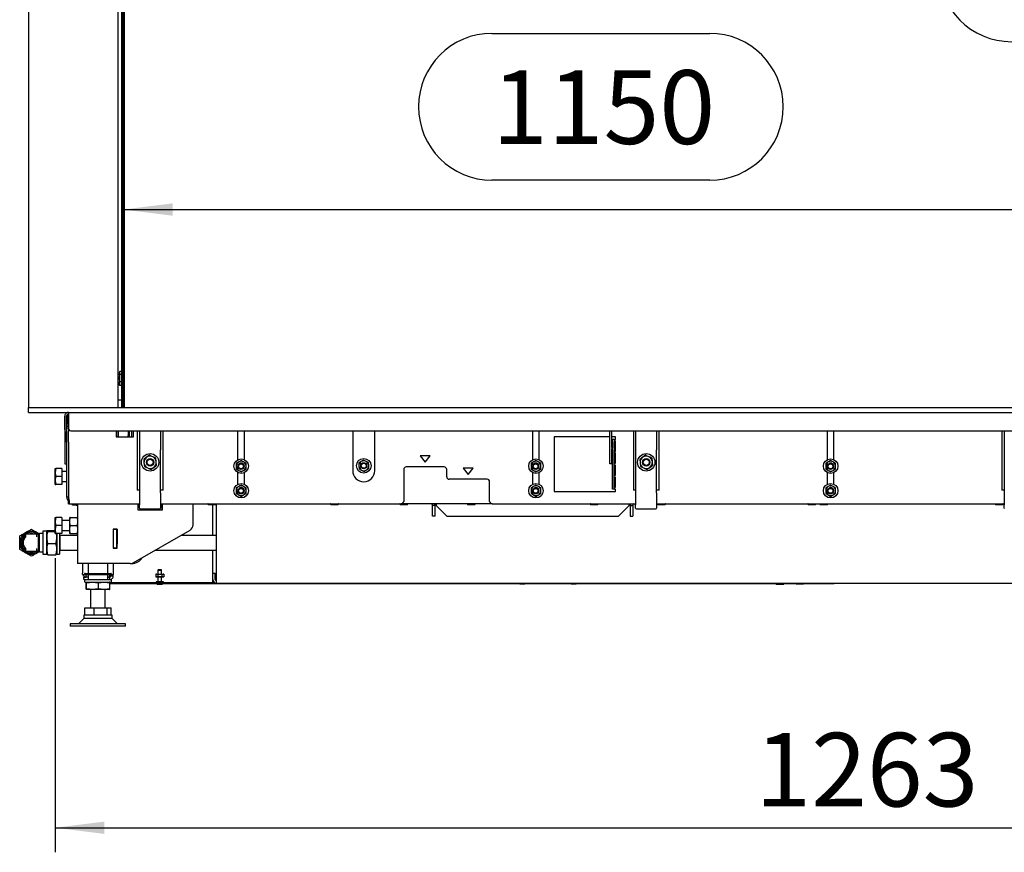
# Model space of a CAD drawing. Units: millimetres. Extents: x 18 to 209, y 6 to 290.
# Drawn here: x 68 to 108, y 99 to 133 of the extents above; entities that cross this region are included whole.
import ezdxf

# ---------------------------------------------------------------- set-up
doc = ezdxf.new("R2010")
doc.units = ezdxf.units.MM
doc.layers.add('MATEN', color=7, linetype='Continuous')
doc.styles.add('SLDTEXTSTYLE4', font='TXT', dxfattribs={"width": 0.75})
doc.dimstyles.new('SLDDIMSTYLE0', dxfattribs={"dimtxt": 3, "dimasz": 2, "dimexe": 0, "dimexo": 0.0625, "dimgap": 0.75, "dimtad": 1, "dimdec": 0, "dimlfac": 20, "dimrnd": 1e-09, "dimzin": 12, "dimdsep": 46, "dimtxsty": 'SLDTEXTSTYLE4', "dimsah": 1, "dimcen": 0.09, "dimadec": 0, "dimazin": 3, "dimtfac": 1, "dimtofl": 0, "dimtmove": 0, "dimatfit": 3, "dimfxl": 0, "dimfrac": 2, "dimtolj": 1, "dimtzin": 12, "dimarcsym": 0})

# ---------------------------------------------------------------- blocks, each defined once
blk = doc.blocks.new('_D_1')
at = {"layer": 'MATEN', "color": 7}
for p, q in [((86.924, 132.226), (95.79, 132.226)), ((95.79, 126.245), (86.924, 126.245)), ((71.917, 125.049), (129.492, 125.049))]:
    blk.add_line(p, q, dxfattribs=at)
for centre, start, end in [((86.924, 129.236), 90, 270), ((95.79, 129.236), 270, 90)]:
    blk.add_arc(centre, 2.991, start, end, dxfattribs=at)
for points in [[(71.917, 125.049), (73.917, 124.799), (73.917, 125.299)], [(129.492, 125.049), (127.492, 125.299), (127.492, 124.799)]]:
    blk.add_solid(points, dxfattribs=at)
at = {"layer": 'MATEN', "color": 7, "insert": (86.924, 130.722), "char_height": 3, "attachment_point": 1, "style": 'SLDTEXTSTYLE4'}
blk.add_mtext('1150', dxfattribs=at)
blk = doc.blocks.new('_D_2')
at = {"layer": 'MATEN', "color": 7}
for p, q in [((112.271, 116.985), (112.271, 154.485)), ((105.094, 134.878), (105.094, 141.528)), ((111.075, 141.528), (111.075, 134.878))]:
    blk.add_line(p, q, dxfattribs=at)
for centre, start, end in [((108.084, 141.528), 0, 180), ((108.084, 134.878), 180, 0)]:
    blk.add_arc(centre, 2.991, start, end, dxfattribs=at)
for points in [[(112.271, 154.485), (112.021, 152.485), (112.521, 152.485)], [(112.271, 116.985), (112.521, 118.985), (112.021, 118.985)]]:
    blk.add_solid(points, dxfattribs=at)
at = {"layer": 'MATEN', "color": 7, "insert": (106.598, 134.878), "char_height": 3, "attachment_point": 1, "rotation": 90, "style": 'SLDTEXTSTYLE4'}
blk.add_mtext('750', dxfattribs=at)
blk = doc.blocks.new('_D_4')
at = {"layer": 'MATEN'}
for p, q in [((69.139, 110.85), (69.139, 98.862)), ((132.269, 110.85), (132.269, 98.862)), ((69.139, 99.862), (132.269, 99.862))]:
    blk.add_line(p, q, dxfattribs=at)
for points in [[(69.139, 99.862), (71.139, 99.612), (71.139, 100.112)], [(132.269, 99.862), (130.269, 100.112), (130.269, 99.612)]]:
    blk.add_solid(points, dxfattribs=at)
at = {"layer": 'MATEN', "insert": (97.645, 103.729), "char_height": 3, "attachment_point": 1, "style": 'SLDTEXTSTYLE4'}
blk.add_mtext('1263', dxfattribs=at)

msp = doc.modelspace()

# ---------------------------------------------------------------- linework, layer by layer
at = {"color": 7, "linetype": 'Continuous', "lineweight": 25}
for p, q in [((68.059, 154.485), (68.059, 116.985)), ((71.709, 116.985), (71.709, 154.485)), ((71.842, 154.423), (71.842, 116.985)), ((71.894, 117.023), (71.894, 154.373)), ((71.917, 116.985), (71.917, 154.485)), ((71.942, 154.485), (71.942, 116.985)), ((71.754, 118.317), (71.709, 118.317)), ((71.765, 118.445), (71.754, 118.414)), ((71.754, 118.387), (71.767, 118.444)), ((71.754, 118.414), (71.754, 118.387)), ((71.768, 118.322), (71.754, 118.387)), ((71.754, 118.387), (71.754, 118.178)), ((71.754, 118.178), (71.768, 118.322)), ((71.842, 118.452), (71.768, 118.452)), ((71.842, 118.322), (71.768, 118.322)), ((71.709, 118.017), (71.754, 118.017)), ((71.768, 118.034), (71.754, 118.178)), ((71.754, 118.178), (71.754, 117.955)), ((71.754, 117.955), (71.754, 117.914)), ((71.754, 117.914), (71.765, 117.884)), ((71.767, 117.884), (71.768, 117.876)), ((71.842, 118.034), (71.768, 118.034)), ((71.842, 117.876), (71.768, 117.876)), ((71.842, 117.289), (71.709, 117.289)), ((68.059, 116.785), (68.059, 116.985)), ((68.059, 116.985), (133.349, 116.985)), ((68.059, 116.785), (133.349, 116.785)), ((69.659, 116.31), (69.659, 116.66)), ((69.679, 116.785), (69.679, 116.66)), ((69.679, 116.66), (69.679, 116.135)), ((69.527, 116.092), (69.527, 116.63)), ((69.602, 116.092), (69.602, 116.63)), ((69.659, 116.31), (69.659, 116.21)), ((69.527, 116.092), (69.527, 115.993)), ((69.527, 115.993), (69.527, 114.737)), ((69.659, 116.21), (69.602, 116.21)), ((69.602, 116.092), (69.602, 115.993)), ((69.602, 115.993), (69.602, 114.737)), ((69.604, 116.16), (69.604, 116.01)), ((69.604, 116.16), (69.679, 116.16)), ((69.604, 115.574), (69.604, 116.01)), ((69.679, 116.135), (69.679, 116.01)), ((69.679, 115.574), (69.679, 116.01)), ((69.779, 116.035), (131.629, 116.035)), ((71.627, 116.035), (71.627, 115.785)), ((71.634, 116.035), (71.634, 115.785)), ((71.709, 116.035), (71.709, 115.785)), ((72.104, 116.035), (72.104, 115.848)), ((72.154, 116.035), (72.154, 115.848)), ((72.254, 115.785), (72.254, 116.035)), ((72.327, 115.785), (72.327, 116.035)), ((72.479, 116.035), (72.479, 113.61)), ((72.573, 116.035), (72.573, 115.256)), ((73.423, 116.035), (73.423, 115.256)), ((73.529, 113.61), (73.529, 116.035)), ((76.567, 116.035), (76.567, 114.851)), ((76.842, 114.86), (76.842, 116.035)), ((81.254, 116.035), (81.254, 114.41)), ((82.154, 114.41), (82.154, 116.035)), ((88.567, 116.035), (88.567, 114.851)), ((88.842, 114.86), (88.842, 116.035)), ((91.724, 115.359), (91.724, 116.035)), ((91.799, 115.359), (91.799, 116.035)), ((92.679, 116.035), (92.679, 113.61)), ((92.773, 116.035), (92.773, 115.256)), ((93.623, 116.035), (93.623, 115.256)), ((93.729, 113.61), (93.729, 116.035)), ((100.567, 116.035), (100.567, 114.851)), ((100.842, 114.86), (100.842, 116.035)), ((107.679, 116.035), (107.679, 113.61)), ((107.783, 116.035), (107.783, 115.256)), ((69.604, 115.574), (69.604, 115.476)), ((69.604, 115.476), (69.604, 113.339)), ((69.679, 115.574), (69.679, 115.476)), ((69.679, 115.476), (69.679, 113.339)), ((71.627, 115.785), (72.327, 115.785)), ((72.104, 115.785), (72.104, 115.848)), ((72.154, 115.848), (72.154, 115.785)), ((91.724, 115.785), (89.454, 115.785)), ((89.454, 115.785), (89.454, 113.56)), ((91.954, 115.785), (91.799, 115.785)), ((91.829, 115.585), (91.829, 115.685)), ((91.904, 115.685), (91.829, 115.685)), ((91.829, 115.322), (91.829, 115.585)), ((91.904, 115.685), (91.904, 115.585)), ((91.904, 115.685), (91.954, 115.685)), ((91.954, 115.61), (91.904, 115.61)), ((91.904, 115.322), (91.904, 115.585)), ((91.954, 115.685), (91.954, 115.785)), ((91.954, 115.198), (91.954, 115.61)), ((72.573, 115.256), (72.573, 113.513)), ((73.423, 113.513), (73.423, 115.256)), ((91.724, 115.304), (91.724, 115.359)), ((91.724, 114.73), (91.724, 115.304)), ((91.799, 115.359), (91.799, 115.304)), ((91.799, 114.73), (91.799, 115.304)), ((91.829, 115.266), (91.829, 115.322)), ((91.829, 113.705), (91.829, 115.266)), ((91.904, 115.322), (91.904, 115.266)), ((91.904, 113.705), (91.904, 115.266)), ((91.904, 115.198), (91.954, 115.198)), ((91.954, 115.123), (91.904, 115.123)), ((91.954, 114.71), (91.954, 115.123)), ((92.773, 115.256), (92.773, 113.513)), ((93.623, 113.513), (93.623, 115.256)), ((107.783, 115.256), (107.783, 113.513)), ((69.527, 114.737), (69.527, 114.685)), ((69.527, 114.685), (69.602, 114.685)), ((69.602, 114.737), (69.602, 114.685)), ((72.86, 114.955), (72.742, 114.871)), ((72.742, 114.871), (72.755, 114.727)), ((72.755, 114.727), (72.769, 114.584)), ((72.978, 115.038), (72.86, 114.955)), ((73.253, 114.773), (73.24, 114.917)), ((73.266, 114.63), (73.253, 114.773)), ((76.613, 114.768), (76.513, 114.71)), ((76.713, 114.825), (76.613, 114.768)), ((76.813, 114.768), (76.713, 114.825)), ((76.913, 114.71), (76.813, 114.768)), ((81.498, 114.715), (81.505, 114.599)), ((81.795, 114.789), (81.691, 114.841)), ((81.898, 114.737), (81.795, 114.789)), ((81.904, 114.621), (81.898, 114.737)), ((84.004, 115.01), (84.204, 114.76)), ((84.404, 115.01), (84.004, 115.01)), ((84.204, 114.76), (84.404, 115.01)), ((88.613, 114.768), (88.513, 114.71)), ((88.713, 114.825), (88.613, 114.768)), ((88.813, 114.768), (88.713, 114.825)), ((88.913, 114.71), (88.813, 114.768)), ((91.724, 114.685), (91.724, 114.73)), ((91.799, 114.685), (91.724, 114.685)), ((91.799, 114.73), (91.799, 114.685)), ((91.904, 114.71), (91.954, 114.71)), ((93.06, 114.955), (92.942, 114.871)), ((92.942, 114.871), (92.955, 114.727)), ((92.955, 114.727), (92.969, 114.584)), ((93.178, 115.038), (93.06, 114.955)), ((93.453, 114.773), (93.44, 114.917)), ((93.466, 114.63), (93.453, 114.773)), ((100.613, 114.768), (100.513, 114.71)), ((100.713, 114.825), (100.613, 114.768)), ((100.813, 114.768), (100.713, 114.825)), ((100.913, 114.71), (100.813, 114.768)), ((69.168, 114.502), (69.139, 114.341)), ((69.139, 114.341), (69.139, 114.5)), ((69.139, 114.016), (69.139, 114.341)), ((69.404, 114.502), (69.168, 114.502)), ((69.404, 114.502), (69.404, 114.179)), ((69.604, 114.375), (69.404, 114.375)), ((73.031, 114.463), (73.149, 114.546)), ((73.149, 114.546), (73.266, 114.63)), ((76.513, 114.479), (76.613, 114.421)), ((76.567, 114.338), (76.567, 113.851)), ((76.613, 114.421), (76.713, 114.364)), ((76.713, 114.364), (76.813, 114.421)), ((76.813, 114.421), (76.913, 114.479)), ((76.842, 113.86), (76.842, 114.329)), ((81.505, 114.599), (81.511, 114.484)), ((81.511, 114.484), (81.614, 114.432)), ((81.614, 114.432), (81.717, 114.38)), ((81.91, 114.506), (81.904, 114.621)), ((83.329, 114.46), (83.329, 113.16)), ((84.979, 114.56), (83.429, 114.56)), ((85.079, 114.16), (85.079, 114.46)), ((85.754, 114.51), (85.954, 114.26)), ((86.154, 114.51), (85.754, 114.51)), ((85.954, 114.26), (86.154, 114.51)), ((88.513, 114.479), (88.613, 114.421)), ((88.567, 114.338), (88.567, 113.851)), ((88.613, 114.421), (88.713, 114.364)), ((88.713, 114.364), (88.813, 114.421)), ((88.813, 114.421), (88.913, 114.479)), ((88.842, 113.86), (88.842, 114.329)), ((91.954, 114.635), (91.904, 114.635)), ((91.954, 114.223), (91.954, 114.635)), ((93.231, 114.463), (93.349, 114.546)), ((93.349, 114.546), (93.466, 114.63)), ((100.513, 114.479), (100.613, 114.421)), ((100.567, 114.338), (100.567, 113.851)), ((100.613, 114.421), (100.713, 114.364)), ((100.713, 114.364), (100.813, 114.421)), ((100.813, 114.421), (100.913, 114.479)), ((100.842, 113.86), (100.842, 114.329)), ((69.139, 113.851), (69.139, 114.016)), ((69.404, 114.179), (69.168, 114.179)), ((69.404, 114.179), (69.404, 113.852)), ((69.404, 113.975), (69.604, 113.975)), ((86.729, 114.06), (85.179, 114.06)), ((86.829, 113.16), (86.829, 113.96)), ((91.904, 114.223), (91.954, 114.223)), ((91.954, 114.148), (91.904, 114.148)), ((91.954, 113.735), (91.954, 114.148)), ((69.168, 113.852), (69.139, 113.851)), ((69.404, 113.852), (69.168, 113.852)), ((69.404, 113.849), (69.168, 113.849)), ((69.404, 113.852), (69.404, 113.849)), ((72.573, 113.61), (72.479, 113.61)), ((72.573, 113.513), (72.573, 113.013)), ((73.529, 113.61), (73.423, 113.61)), ((73.423, 113.513), (73.423, 113.013)), ((76.613, 113.768), (76.513, 113.71)), ((76.513, 113.479), (76.613, 113.421)), ((76.713, 113.825), (76.613, 113.768)), ((76.813, 113.768), (76.713, 113.825)), ((76.913, 113.71), (76.813, 113.768)), ((76.813, 113.421), (76.913, 113.479)), ((88.613, 113.768), (88.513, 113.71)), ((88.513, 113.479), (88.613, 113.421)), ((88.713, 113.825), (88.613, 113.768)), ((88.813, 113.768), (88.713, 113.825)), ((88.913, 113.71), (88.813, 113.768)), ((88.813, 113.421), (88.913, 113.479)), ((89.454, 113.56), (91.954, 113.56)), ((91.829, 113.66), (91.829, 113.705)), ((91.904, 113.66), (91.829, 113.66)), ((91.904, 113.735), (91.954, 113.735)), ((91.904, 113.705), (91.904, 113.66)), ((91.954, 113.66), (91.904, 113.66)), ((91.954, 113.56), (91.954, 113.66)), ((92.773, 113.61), (92.679, 113.61)), ((92.773, 113.513), (92.773, 113.013)), ((93.729, 113.61), (93.623, 113.61)), ((93.623, 113.513), (93.623, 113.013)), ((100.613, 113.768), (100.513, 113.71)), ((100.513, 113.479), (100.613, 113.421)), ((100.713, 113.825), (100.613, 113.768)), ((100.813, 113.768), (100.713, 113.825)), ((100.913, 113.71), (100.813, 113.768)), ((100.813, 113.421), (100.913, 113.479)), ((107.783, 113.61), (107.679, 113.61)), ((107.783, 113.513), (107.783, 113.013)), ((69.604, 113.339), (69.679, 113.339)), ((69.679, 113.06), (69.679, 113.186)), ((69.679, 113.186), (69.718, 113.186)), ((69.679, 113.06), (69.718, 113.06)), ((69.718, 113.06), (69.718, 113.186)), ((69.718, 113.06), (69.759, 113.06)), ((69.759, 113.06), (72.573, 113.06)), ((69.85, 113.01), (69.85, 113.06)), ((70.054, 113.06), (70.054, 110.625)), ((72.504, 113.06), (72.504, 112.81)), ((73.423, 113.06), (83.229, 113.06)), ((73.504, 112.81), (73.504, 113.06)), ((74.754, 112.205), (74.754, 113.06)), ((75.704, 113.031), (75.704, 113.06)), ((76.613, 113.421), (76.713, 113.364)), ((76.713, 113.364), (76.813, 113.421)), ((80.671, 113.056), (80.854, 113.056)), ((86.929, 113.06), (83.229, 113.06)), ((84.654, 113.06), (84.654, 113.01)), ((86.929, 113.06), (92.773, 113.06)), ((88.613, 113.421), (88.713, 113.364)), ((88.713, 113.364), (88.813, 113.421)), ((92.504, 113.01), (92.504, 113.06)), ((93.623, 113.06), (107.783, 113.06)), ((100.589, 113.056), (100.854, 113.056)), ((100.613, 113.421), (100.713, 113.364)), ((100.713, 113.364), (100.813, 113.421)), ((70, 113.01), (69.85, 113.01)), ((70, 113.01), (70.054, 113.01)), ((72.504, 113.05), (72.573, 113.05)), ((72.504, 112.81), (73.504, 112.81)), ((72.573, 112.878), (72.573, 113.013)), ((72.573, 112.878), (72.573, 112.867)), ((72.723, 112.854), (73.273, 112.854)), ((72.754, 112.854), (72.754, 112.81)), ((73.023, 112.854), (73.023, 112.81)), ((73.139, 112.854), (73.139, 112.81)), ((73.37, 112.857), (73.37, 112.81)), ((73.423, 113.013), (73.423, 112.878)), ((73.423, 113.01), (73.504, 113.01)), ((73.504, 112.985), (73.423, 112.985)), ((73.423, 112.867), (73.423, 112.878)), ((73.485, 112.948), (73.504, 112.96)), ((73.485, 112.948), (73.485, 112.81)), ((75.362, 113.035), (75.373, 113.035)), ((75.373, 113.035), (75.662, 113.035)), ((75.554, 111.775), (75.554, 113.031)), ((75.554, 113.031), (75.704, 113.031)), ((75.704, 109.981), (75.704, 113.031)), ((80.362, 113.035), (80.373, 113.035)), ((80.373, 113.035), (80.662, 113.035)), ((83.179, 113.035), (83.191, 113.035)), ((83.191, 113.035), (83.479, 113.035)), ((84.504, 112.985), (84.504, 113.01)), ((84.604, 112.985), (84.504, 112.985)), ((84.504, 112.56), (84.504, 112.985)), ((84.604, 112.985), (84.604, 113.01)), ((84.604, 112.56), (84.604, 112.985)), ((84.654, 113.01), (84.654, 112.985)), ((84.654, 112.985), (85.079, 112.56)), ((85.929, 113.035), (85.941, 113.035)), ((85.941, 113.035), (86.229, 113.035)), ((90.929, 113.035), (90.941, 113.035)), ((90.941, 113.035), (91.229, 113.035)), ((92.079, 112.56), (92.504, 112.985)), ((92.504, 112.985), (92.504, 113.01)), ((92.554, 113.01), (92.554, 112.985)), ((92.554, 112.985), (92.654, 112.985)), ((92.554, 112.985), (92.554, 112.56)), ((92.654, 113.01), (92.654, 112.985)), ((92.654, 112.985), (92.654, 112.56)), ((92.773, 112.878), (92.773, 113.013)), ((92.773, 112.878), (92.773, 112.867)), ((92.923, 112.854), (93.473, 112.854)), ((93.623, 113.013), (93.623, 112.878)), ((93.623, 112.867), (93.623, 112.878)), ((93.679, 113.035), (93.691, 113.035)), ((93.691, 113.035), (93.979, 113.035)), ((99.792, 113.035), (99.803, 113.035)), ((99.803, 113.035), (100.092, 113.035)), ((100.279, 113.035), (100.579, 113.035)), ((107.429, 113.035), (107.729, 113.035)), ((107.783, 112.878), (107.783, 113.013)), ((107.783, 112.878), (107.783, 112.867)), ((69.168, 112.5), (69.139, 112.338)), ((69.139, 112.338), (69.139, 112.5)), ((69.139, 112.013), (69.139, 112.338)), ((69.404, 112.5), (69.168, 112.5)), ((69.404, 112.5), (69.404, 112.175)), ((69.729, 112.375), (69.404, 112.375)), ((69.729, 112.338), (69.748, 112.5)), ((69.729, 112.338), (69.729, 112.5)), ((69.748, 112.175), (69.729, 112.338)), ((69.729, 112.013), (69.729, 112.338)), ((69.748, 112.5), (70.036, 112.5)), ((70.036, 112.5), (70.054, 112.338)), ((70.054, 112.338), (70.036, 112.175)), ((84.604, 112.56), (84.504, 112.56)), ((85.079, 112.56), (92.079, 112.56)), ((92.554, 112.56), (92.654, 112.56)), ((68.499, 111.85), (68.457, 111.808)), ((68.641, 111.85), (68.499, 111.85)), ((68.499, 111.1), (68.499, 111.85)), ((68.789, 111.943), (68.641, 111.943)), ((68.641, 111.943), (68.641, 111.008)), ((68.794, 111.951), (68.789, 111.943)), ((68.789, 111.943), (68.789, 111.008)), ((68.835, 111.967), (69.139, 111.967)), ((68.835, 111.932), (69.139, 111.932)), ((69.168, 112.175), (69.139, 112.013)), ((69.139, 111.85), (69.139, 112.013)), ((69.404, 112.175), (69.168, 112.175)), ((69.404, 111.85), (69.168, 111.85)), ((69.211, 111.85), (69.211, 111.008)), ((69.311, 111.85), (69.311, 111.008)), ((69.404, 112.175), (69.404, 111.85)), ((69.404, 111.975), (69.729, 111.975)), ((69.729, 112.013), (69.748, 112.175)), ((69.748, 111.85), (69.729, 112.013)), ((69.729, 111.85), (69.729, 112.013)), ((69.748, 112.175), (70.036, 112.175)), ((69.748, 111.85), (70.036, 111.85)), ((70.036, 112.175), (70.054, 112.013)), ((70.054, 112.013), (70.036, 111.85)), ((71.664, 112.023), (71.494, 112.023)), ((71.494, 112.023), (71.494, 111.253)), ((71.504, 112.023), (71.504, 112.013)), ((71.504, 112.013), (71.504, 111.263)), ((71.654, 112.013), (71.504, 112.013)), ((71.654, 112.023), (71.654, 112.013)), ((71.654, 111.263), (71.654, 112.013)), ((71.656, 112.023), (71.656, 111.413)), ((71.664, 111.253), (71.664, 112.023)), ((72.312, 110.659), (74.629, 111.988)), ((67.932, 111.71), (67.93, 111.707)), ((67.932, 111.82), (67.937, 111.825)), ((67.932, 111.82), (67.932, 111.71)), ((68.389, 111.825), (67.937, 111.825)), ((68.394, 111.72), (68.394, 111.82)), ((68.457, 111.808), (68.399, 111.808)), ((68.457, 111.143), (68.457, 111.808)), ((69.327, 111.795), (69.311, 111.801)), ((69.327, 111.795), (69.327, 111.155)), ((70.054, 111.775), (69.327, 111.775)), ((75.704, 111.775), (74.258, 111.775)), ((67.93, 111.244), (67.932, 111.241)), ((67.932, 111.241), (67.932, 111.13)), ((67.937, 111.125), (67.932, 111.13)), ((67.937, 111.125), (68.389, 111.125)), ((68.394, 111.13), (68.394, 111.231)), ((68.399, 111.143), (68.457, 111.143)), ((68.457, 111.143), (68.499, 111.1)), ((68.499, 111.1), (68.641, 111.1)), ((68.835, 111.441), (69.164, 111.441)), ((69.311, 111.15), (69.327, 111.155)), ((69.327, 111.175), (70.054, 111.175)), ((71.494, 111.253), (71.664, 111.253)), ((71.504, 111.263), (71.654, 111.263)), ((71.504, 111.263), (71.504, 111.253)), ((71.654, 111.263), (71.654, 111.253)), ((71.656, 111.413), (71.664, 111.413)), ((73.212, 111.175), (75.704, 111.175)), ((75.554, 110.231), (75.554, 111.175)), ((68.641, 111.008), (68.789, 111.008)), ((68.789, 111.008), (68.794, 111)), ((68.835, 110.984), (69.164, 110.984)), ((69.206, 111), (69.211, 111.008)), ((69.211, 111.008), (69.311, 111.008)), ((70.284, 110.625), (70.054, 110.625)), ((70.254, 110.625), (70.254, 110.228)), ((72.188, 110.625), (70.284, 110.625)), ((70.479, 110.625), (70.479, 110.225)), ((71.279, 110.225), (71.279, 110.625)), ((71.504, 110.625), (71.504, 110.18)), ((73.349, 110.385), (73.324, 110.36)), ((73.324, 110.36), (73.324, 110.2)), ((73.324, 110.36), (73.33, 110.36)), ((73.33, 110.36), (73.474, 110.36)), ((73.349, 110.385), (73.353, 110.385)), ((73.353, 110.385), (73.449, 110.385)), ((73.474, 110.36), (73.449, 110.385)), ((73.474, 110.2), (73.474, 110.36)), ((70.254, 110.18), (70.254, 110.228)), ((70.254, 110.18), (70.339, 110.18)), ((70.304, 109.975), (70.304, 110.075)), ((70.304, 110.075), (70.404, 110.075)), ((70.329, 109.975), (70.304, 109.975)), ((70.329, 109.975), (70.329, 109.895)), ((70.329, 109.975), (71.429, 109.975)), ((70.354, 110.225), (71.404, 110.225)), ((70.354, 110.175), (71.404, 110.175)), ((70.354, 109.87), (71.404, 109.87)), ((70.404, 110.078), (70.404, 110.175)), ((70.479, 110.078), (70.404, 110.078)), ((70.479, 110.075), (70.404, 110.075)), ((70.414, 109.844), (70.656, 109.87)), ((70.479, 110.175), (70.479, 109.975)), ((70.656, 109.87), (70.898, 109.844)), ((70.898, 109.844), (71.131, 109.87)), ((71.131, 109.87), (71.363, 109.844)), ((71.279, 109.975), (71.279, 110.175)), ((71.354, 110.078), (71.279, 110.078)), ((71.279, 110.075), (71.334, 110.075)), ((71.354, 110.075), (71.334, 110.075)), ((71.354, 110.175), (71.354, 110.078)), ((71.354, 110.075), (71.354, 109.975)), ((71.354, 109.87), (71.354, 109.87)), ((71.364, 109.87), (71.391, 109.863)), ((71.404, 110.125), (71.404, 110.175)), ((71.404, 110.125), (71.504, 110.125)), ((71.412, 109.86), (75.615, 109.86)), ((71.419, 110.18), (71.504, 110.18)), ((71.429, 109.895), (71.429, 109.975)), ((71.504, 110.125), (71.504, 110.18)), ((73.262, 110.2), (73.241, 110.193)), ((73.241, 110.193), (73.28, 110.2)), ((73.241, 110.193), (73.241, 110.088)), ((73.241, 110.088), (73.262, 110.08)), ((73.28, 110.08), (73.241, 110.088)), ((73.249, 109.88), (73.249, 109.86)), ((73.25, 109.88), (73.249, 109.88)), ((73.25, 109.88), (73.251, 109.88)), ((73.251, 109.88), (73.251, 109.875)), ((73.283, 109.88), (73.251, 109.88)), ((73.251, 109.86), (73.251, 109.865)), ((73.262, 110.2), (73.28, 110.2)), ((73.262, 110.08), (73.28, 110.08)), ((73.28, 110.2), (73.32, 110.193)), ((73.28, 110.2), (73.399, 110.2)), ((73.32, 110.088), (73.28, 110.08)), ((73.28, 110.08), (73.399, 110.08)), ((73.283, 109.88), (73.286, 109.88)), ((73.286, 109.88), (73.286, 109.875)), ((73.352, 109.88), (73.286, 109.88)), ((73.286, 109.86), (73.286, 109.865)), ((73.32, 110.193), (73.32, 110.088)), ((73.324, 110.08), (73.324, 109.89)), ((73.324, 109.89), (73.334, 109.88)), ((73.324, 109.89), (73.33, 109.89)), ((73.33, 109.89), (73.474, 109.89)), ((73.352, 109.88), (73.357, 109.88)), ((73.357, 109.88), (73.357, 109.875)), ((73.437, 109.88), (73.357, 109.88)), ((73.357, 109.86), (73.357, 109.865)), ((73.399, 110.2), (73.519, 110.2)), ((73.399, 110.08), (73.519, 110.08)), ((73.437, 109.88), (73.442, 109.88)), ((73.442, 109.88), (73.442, 109.875)), ((73.509, 109.88), (73.442, 109.88)), ((73.442, 109.86), (73.442, 109.865)), ((73.464, 109.88), (73.474, 109.89)), ((73.474, 109.89), (73.474, 110.08)), ((73.479, 110.193), (73.519, 110.2)), ((73.479, 110.193), (73.479, 110.088)), ((73.519, 110.08), (73.479, 110.088)), ((73.509, 109.88), (73.513, 109.88)), ((73.513, 109.88), (73.513, 109.875)), ((73.547, 109.88), (73.513, 109.88)), ((73.513, 109.86), (73.513, 109.865)), ((73.519, 110.2), (73.558, 110.193)), ((73.519, 110.2), (73.537, 110.2)), ((73.558, 110.088), (73.519, 110.08)), ((73.519, 110.08), (73.537, 110.08)), ((73.558, 110.193), (73.537, 110.2)), ((73.537, 110.08), (73.558, 110.088)), ((73.547, 109.88), (73.548, 109.88)), ((73.548, 109.88), (73.548, 109.875)), ((73.549, 109.88), (73.548, 109.88)), ((73.548, 109.86), (73.548, 109.865)), ((73.549, 109.86), (73.549, 109.88)), ((73.558, 110.193), (73.558, 110.088)), ((75.554, 109.981), (75.554, 110.231)), ((75.554, 110.231), (75.654, 110.231)), ((75.554, 109.86), (75.554, 109.981)), ((75.654, 109.981), (75.654, 110.231)), ((75.704, 109.981), (75.654, 109.981)), ((75.704, 109.831), (75.704, 109.981)), ((70.395, 109.597), (70.395, 109.844)), ((70.404, 109.57), (70.404, 109.572)), ((70.404, 109.571), (70.404, 109.57)), ((70.656, 109.57), (70.404, 109.57)), ((70.404, 109.57), (70.404, 109.57)), ((70.414, 109.597), (70.414, 109.844)), ((70.656, 109.57), (70.414, 109.597)), ((70.579, 109.57), (70.579, 108.82)), ((70.898, 109.597), (70.656, 109.57)), ((71.131, 109.57), (70.656, 109.57)), ((70.898, 109.597), (70.898, 109.844)), ((71.131, 109.57), (70.898, 109.597)), ((71.363, 109.597), (71.131, 109.57)), ((71.354, 109.57), (71.131, 109.57)), ((71.179, 108.82), (71.179, 109.57)), ((71.363, 109.597), (71.363, 109.844)), ((71.363, 109.819), (71.378, 109.815)), ((71.412, 109.81), (100.819, 109.81)), ((73.297, 109.785), (73.305, 109.785)), ((73.305, 109.785), (73.502, 109.785)), ((75.704, 109.831), (125.704, 109.831)), ((88.052, 109.806), (88.154, 109.806)), ((88.154, 109.806), (88.257, 109.806)), ((90.152, 109.806), (90.254, 109.806)), ((90.254, 109.806), (90.357, 109.806)), ((98.499, 109.785), (98.511, 109.785)), ((98.511, 109.785), (98.799, 109.785)), ((99.304, 109.806), (99.604, 109.806)), ((70.345, 108.52), (70.345, 108.82)), ((70.345, 108.82), (70.721, 108.82)), ((70.721, 108.52), (70.721, 108.82)), ((70.721, 108.82), (71.255, 108.82)), ((71.255, 108.52), (71.255, 108.82)), ((71.255, 108.82), (71.413, 108.82)), ((71.413, 108.52), (71.413, 108.82)), ((70.304, 108.387), (70.088, 108.17)), ((70.304, 108.52), (70.304, 108.387)), ((71.273, 108.52), (70.304, 108.52)), ((71.454, 108.387), (70.304, 108.387)), ((71.454, 108.52), (71.273, 108.52)), ((71.454, 108.387), (71.454, 108.52)), ((71.671, 108.17), (71.454, 108.387)), ((69.754, 108.17), (69.754, 108.07)), ((72.004, 108.17), (69.754, 108.17)), ((72.004, 108.07), (69.754, 108.07)), ((72.004, 108.07), (72.004, 108.17))]:
    msp.add_line(p, q, dxfattribs=at)
at = {"color": 7, "linetype": 'Continuous', "lineweight": 25, "flags": 128}
for points in [[(84.604, 113.01), (84.601, 113.04), (84.596, 113.06)], [(92.563, 113.06), (92.557, 113.04), (92.554, 113.01)]]:
    msp.add_lwpolyline(points, dxfattribs=at)
at = {"color": 7, "linetype": 'Continuous', "lineweight": 25}
for centre, radius in [((73.004, 114.75), 0.355), ((93.204, 114.75), 0.355), ((73.004, 114.75), 0.15), ((73.004, 114.75), 0.125), ((76.713, 114.595), 0.295), ((76.704, 114.588), 0.125), ((76.704, 114.588), 0.1), ((81.704, 114.61), 0.295), ((81.704, 114.61), 0.125), ((81.704, 114.61), 0.1), ((88.713, 114.595), 0.295), ((88.704, 114.588), 0.125), ((88.704, 114.588), 0.1), ((93.204, 114.75), 0.15), ((93.204, 114.75), 0.125), ((100.713, 114.595), 0.295), ((100.704, 114.588), 0.125), ((100.704, 114.588), 0.1), ((76.713, 113.595), 0.295), ((88.713, 113.595), 0.295), ((100.713, 113.595), 0.295), ((76.704, 113.588), 0.125), ((76.704, 113.588), 0.1), ((88.704, 113.588), 0.125), ((88.704, 113.588), 0.1), ((100.704, 113.588), 0.125), ((100.704, 113.588), 0.1)]:
    msp.add_circle(centre, radius, dxfattribs=at)
for centre, radius, start, end in [((69.709, 116.66), 0.05, 126.8699, 180), ((71.394, 117.02), 0.5, 356.048, 0.3448), ((69.779, 116.135), 0.1, 180, 270), ((73.004, 114.75), 0.25, 125.2776, 185.2776), ((73.004, 114.75), 0.25, 185.2776, 245.2776), ((73.004, 114.75), 0.25, 65.2776, 125.2776), ((73.004, 114.75), 0.25, 5.2776, 65.2776), ((73.004, 114.75), 0.25, 305.2776, 5.2776), ((76.713, 114.595), 0.2, 120, 180), ((76.713, 114.595), 0.2, 60, 120), ((76.713, 114.595), 0.125, 303.996, 129.0279), ((76.713, 114.595), 0.2, 360, 60), ((81.704, 114.61), 0.2, 123.1576, 183.1576), ((81.704, 114.61), 0.2, 63.1576, 123.1576), ((81.704, 114.61), 0.2, 3.1576, 63.1576), ((88.713, 114.595), 0.2, 120, 180), ((88.713, 114.595), 0.2, 60, 120), ((88.713, 114.595), 0.125, 303.996, 129.0279), ((88.713, 114.595), 0.2, 360, 60), ((93.204, 114.75), 0.25, 125.2776, 185.2776), ((93.204, 114.75), 0.25, 185.2776, 245.2776), ((93.204, 114.75), 0.25, 65.2776, 125.2776), ((93.204, 114.75), 0.25, 5.2776, 65.2776), ((93.204, 114.75), 0.25, 305.2776, 5.2776), ((100.713, 114.595), 0.2, 120, 180), ((100.713, 114.595), 0.2, 60, 120), ((100.713, 114.595), 0.125, 303.996, 129.0279), ((100.713, 114.595), 0.2, 360, 60), ((73.004, 114.75), 0.25, 245.2776, 305.2776), ((76.713, 114.595), 0.2, 180, 240), ((76.713, 114.595), 0.2, 240, 300), ((76.713, 114.595), 0.2, 300, 360), ((81.704, 114.41), 0.45, 180, 0), ((81.704, 114.61), 0.2, 183.1576, 243.1576), ((81.704, 114.61), 0.2, 243.1576, 303.1576), ((81.704, 114.61), 0.2, 303.1576, 3.1576), ((83.429, 114.46), 0.1, 90, 180), ((84.979, 114.46), 0.1, 0, 90), ((88.713, 114.595), 0.2, 180, 240), ((88.713, 114.595), 0.2, 240, 300), ((88.713, 114.595), 0.2, 300, 360), ((93.204, 114.75), 0.25, 245.2776, 305.2776), ((100.713, 114.595), 0.2, 180, 240), ((100.713, 114.595), 0.2, 240, 300), ((100.713, 114.595), 0.2, 300, 360), ((85.179, 114.16), 0.1, 180, 270), ((86.729, 113.96), 0.1, 0, 90), ((76.713, 113.595), 0.2, 120, 180), ((76.713, 113.595), 0.2, 180, 240), ((76.713, 113.595), 0.2, 60, 120), ((76.713, 113.595), 0.125, 303.996, 129.0279), ((76.713, 113.595), 0.2, 360, 60), ((76.713, 113.595), 0.2, 300, 360), ((88.713, 113.595), 0.2, 120, 180), ((88.713, 113.595), 0.2, 180, 240), ((88.713, 113.595), 0.2, 60, 120), ((88.713, 113.595), 0.125, 303.996, 129.0279), ((88.713, 113.595), 0.2, 360, 60), ((88.713, 113.595), 0.2, 300, 360), ((100.713, 113.595), 0.2, 120, 180), ((100.713, 113.595), 0.2, 180, 240), ((100.713, 113.595), 0.2, 60, 120), ((100.713, 113.595), 0.125, 303.996, 129.0279), ((100.713, 113.595), 0.2, 360, 60), ((100.713, 113.595), 0.2, 300, 360), ((75.362, 113.048), 0.0125, 90, 270), ((75.662, 113.048), 0.0125, 270, 90), ((76.713, 113.595), 0.2, 240, 300), ((80.362, 113.048), 0.0125, 90, 270), ((80.662, 113.048), 0.0125, 270, 90), ((80.854, 113.069), 0.0125, 270, 317.5289), ((83.179, 113.048), 0.0125, 90, 270), ((83.229, 113.16), 0.1, 270, 0), ((83.479, 113.048), 0.0125, 270, 90), ((84.454, 113.01), 0.05, 0, 90), ((85.929, 113.048), 0.0125, 90, 270), ((86.229, 113.048), 0.0125, 270, 90), ((86.929, 113.16), 0.1, 180, 270), ((88.713, 113.595), 0.2, 240, 300), ((90.929, 113.048), 0.0125, 90, 270), ((91.229, 113.048), 0.0125, 270, 90), ((92.704, 113.01), 0.05, 90, 180), ((93.679, 113.048), 0.0125, 90, 270), ((93.979, 113.048), 0.0125, 270, 90), ((99.792, 113.048), 0.0125, 90, 270), ((100.092, 113.048), 0.0125, 270, 90), ((100.279, 113.048), 0.0125, 90, 270), ((100.579, 113.048), 0.0125, 270, 90), ((100.713, 113.595), 0.2, 240, 300), ((100.854, 113.069), 0.0125, 270, 317.5289), ((107.429, 113.048), 0.0125, 90, 270), ((107.729, 113.048), 0.0125, 270, 90), ((72.686, 113.294), 0.442, 255.2041, 274.8338), ((73.31, 113.294), 0.442, 265.1662, 284.7959), ((92.886, 113.294), 0.442, 255.2041, 274.8338), ((93.51, 113.294), 0.442, 265.1662, 284.7959), ((68.169, 111.475), 0.468, 90, 311.0972), ((68.169, 111.475), 0.425, 51.4765, 270), ((68.169, 111.475), 0.375, 68.9605, 111.0395), ((68.169, 111.475), 0.468, 48.9028, 90), ((74.504, 112.205), 0.25, 299.8558, 0), ((68.169, 111.475), 0.375, 129.2965, 230.7035), ((68.169, 111.475), 0.333, 135.9323, 224.0677), ((68.389, 111.82), 0.005, 0, 90), ((68.399, 111.813), 0.005, 180, 270), ((68.169, 111.475), 0.375, 248.9605, 291.0395), ((68.169, 111.475), 0.425, 270, 308.5235), ((68.389, 111.13), 0.005, 270, 0), ((68.399, 111.138), 0.005, 90, 180), ((72.188, 110.875), 0.25, 270, 299.8558), ((72.254, 111.125), 0.5, 270, 329.7116), ((70.404, 110.228), 0.15, 198.4615, 270), ((70.354, 110.2), 0.025, 90, 270), ((70.354, 109.895), 0.025, 180, 270), ((71.412, 109.94), 0.08, 255, 270), ((71.404, 110.2), 0.025, 270, 90), ((71.404, 109.895), 0.025, 270, 0), ((75.704, 109.981), 0.15, 180, 270), ((75.704, 109.981), 0.05, 180, 270), ((71.412, 109.94), 0.13, 255, 270), ((73.297, 109.798), 0.0125, 90, 270), ((73.502, 109.798), 0.0125, 270, 90), ((88.052, 109.819), 0.0125, 222.4711, 270), ((88.257, 109.819), 0.0125, 270, 317.5289), ((90.152, 109.819), 0.0125, 222.4711, 270), ((90.357, 109.819), 0.0125, 270, 317.5289), ((98.499, 109.798), 0.0125, 90, 270), ((98.799, 109.798), 0.0125, 270, 90), ((99.304, 109.819), 0.0125, 222.4711, 270), ((99.604, 109.819), 0.0125, 270, 317.5289), ((100.819, 109.94), 0.13, 270, 302.9736)]:
    msp.add_arc(centre, radius, start, end, dxfattribs=at)
for ratio in [0.869565, 0.448808]:
    msp.add_ellipse((69.759, 113.339), major_axis=(0, 0.178), ratio=ratio, start_param=1.570796, end_param=2.599267, dxfattribs=at)
for points, knots in [([(71.754, 117.955), (71.757, 117.98), (71.759, 118.007), (71.768, 118.033), (71.768, 118.034)], [0, 0, 0, 0, 0.961587, 1, 1, 1, 1]), ([(71.768, 117.876), (71.766, 117.882), (71.758, 117.908), (71.756, 117.935), (71.754, 117.955)], [0, 0, 0, 0, 0.233098, 1, 1, 1, 1]), ([(69.679, 116.785), (69.66, 116.783), (69.62, 116.778), (69.57, 116.743), (69.534, 116.691), (69.529, 116.651), (69.527, 116.63)], [0, 0, 0, 0, 0.242314, 0.494876, 0.747438, 1, 1, 1, 1]), ([(69.679, 116.71), (69.67, 116.709), (69.65, 116.706), (69.624, 116.688), (69.605, 116.662), (69.603, 116.641), (69.602, 116.63)], [0, 0, 0, 0, 0.234954, 0.48997, 0.744985, 1, 1, 1, 1]), ([(73.109, 114.978), (73.066, 114.997), (73.023, 115.017), (72.979, 115.037), (72.978, 115.038)], [0, 0, 0, 0, 0.961587, 1, 1, 1, 1]), ([(73.24, 114.917), (73.23, 114.922), (73.186, 114.942), (73.142, 114.962), (73.109, 114.978)], [0, 0, 0, 0, 0.233098, 1, 1, 1, 1]), ([(76.513, 114.71), (76.513, 114.708), (76.513, 114.67), (76.513, 114.632), (76.513, 114.595)], [0, 0, 0, 0, 0.042142, 1, 1, 1, 1]), ([(76.913, 114.595), (76.913, 114.632), (76.913, 114.67), (76.913, 114.708), (76.913, 114.71)], [0, 0, 0, 0, 0.957858, 1, 1, 1, 1]), ([(81.595, 114.778), (81.57, 114.762), (81.537, 114.74), (81.505, 114.719), (81.498, 114.715)], [0, 0, 0, 0, 0.773629, 1, 1, 1, 1]), ([(81.691, 114.841), (81.69, 114.84), (81.658, 114.819), (81.626, 114.798), (81.595, 114.778)], [0, 0, 0, 0, 0.042142, 1, 1, 1, 1]), ([(88.513, 114.71), (88.513, 114.708), (88.513, 114.67), (88.513, 114.632), (88.513, 114.595)], [0, 0, 0, 0, 0.042142, 1, 1, 1, 1]), ([(88.913, 114.595), (88.913, 114.632), (88.913, 114.67), (88.913, 114.708), (88.913, 114.71)], [0, 0, 0, 0, 0.957858, 1, 1, 1, 1]), ([(93.309, 114.978), (93.266, 114.997), (93.223, 115.017), (93.179, 115.037), (93.178, 115.038)], [0, 0, 0, 0, 0.961587, 1, 1, 1, 1]), ([(93.44, 114.917), (93.43, 114.922), (93.386, 114.942), (93.342, 114.962), (93.309, 114.978)], [0, 0, 0, 0, 0.233098, 1, 1, 1, 1]), ([(100.513, 114.71), (100.513, 114.708), (100.513, 114.67), (100.513, 114.632), (100.513, 114.595)], [0, 0, 0, 0, 0.042142, 1, 1, 1, 1]), ([(100.913, 114.595), (100.913, 114.632), (100.913, 114.67), (100.913, 114.708), (100.913, 114.71)], [0, 0, 0, 0, 0.957858, 1, 1, 1, 1]), ([(69.139, 114.5), (69.139, 114.501), (69.14, 114.501), (69.154, 114.502), (69.168, 114.502)], [0, 0, 0, 0, 0.070215, 1, 1, 1, 1]), ([(69.139, 114.341), (69.139, 114.337), (69.14, 114.283), (69.154, 114.229), (69.168, 114.179)], [0, 0, 0, 0, 0.070215, 1, 1, 1, 1]), ([(72.769, 114.584), (72.77, 114.583), (72.813, 114.563), (72.857, 114.543), (72.9, 114.523)], [0, 0, 0, 0, 0.038413, 1, 1, 1, 1]), ([(72.9, 114.523), (72.933, 114.508), (72.977, 114.488), (73.021, 114.468), (73.031, 114.463)], [0, 0, 0, 0, 0.766902, 1, 1, 1, 1]), ([(76.513, 114.595), (76.513, 114.565), (76.513, 114.526), (76.513, 114.488), (76.513, 114.479)], [0, 0, 0, 0, 0.773629, 1, 1, 1, 1]), ([(76.913, 114.479), (76.913, 114.488), (76.913, 114.526), (76.913, 114.565), (76.913, 114.595)], [0, 0, 0, 0, 0.226371, 1, 1, 1, 1]), ([(81.717, 114.38), (81.724, 114.385), (81.756, 114.405), (81.789, 114.427), (81.814, 114.443)], [0, 0, 0, 0, 0.226371, 1, 1, 1, 1]), ([(81.814, 114.443), (81.845, 114.463), (81.877, 114.485), (81.909, 114.505), (81.91, 114.506)], [0, 0, 0, 0, 0.957858, 1, 1, 1, 1]), ([(88.513, 114.595), (88.513, 114.565), (88.513, 114.526), (88.513, 114.488), (88.513, 114.479)], [0, 0, 0, 0, 0.773629, 1, 1, 1, 1]), ([(88.913, 114.479), (88.913, 114.488), (88.913, 114.526), (88.913, 114.565), (88.913, 114.595)], [0, 0, 0, 0, 0.226371, 1, 1, 1, 1]), ([(92.969, 114.584), (92.97, 114.583), (93.013, 114.563), (93.057, 114.543), (93.1, 114.523)], [0, 0, 0, 0, 0.0384131, 1, 1, 1, 1]), ([(93.1, 114.523), (93.133, 114.508), (93.177, 114.488), (93.221, 114.468), (93.231, 114.463)], [0, 0, 0, 0, 0.766902, 1, 1, 1, 1]), ([(100.513, 114.595), (100.513, 114.565), (100.513, 114.526), (100.513, 114.488), (100.513, 114.479)], [0, 0, 0, 0, 0.773629, 1, 1, 1, 1]), ([(100.913, 114.479), (100.913, 114.488), (100.913, 114.526), (100.913, 114.565), (100.913, 114.595)], [0, 0, 0, 0, 0.226371, 1, 1, 1, 1]), ([(69.168, 114.179), (69.156, 114.137), (69.141, 114.083), (69.139, 114.028), (69.139, 114.016)], [0, 0, 0, 0, 0.78732, 1, 1, 1, 1]), ([(69.139, 114.016), (69.143, 113.971), (69.148, 113.916), (69.165, 113.862), (69.168, 113.852)], [0, 0, 0, 0, 0.813477, 1, 1, 1, 1]), ([(69.139, 113.851), (69.139, 113.85), (69.14, 113.85), (69.154, 113.849), (69.168, 113.849)], [0, 0, 0, 0, 0.070215, 1, 1, 1, 1]), ([(76.513, 113.71), (76.513, 113.708), (76.513, 113.67), (76.513, 113.632), (76.513, 113.595)], [0, 0, 0, 0, 0.042142, 1, 1, 1, 1]), ([(76.513, 113.595), (76.513, 113.565), (76.513, 113.526), (76.513, 113.488), (76.513, 113.479)], [0, 0, 0, 0, 0.773629, 1, 1, 1, 1]), ([(76.913, 113.595), (76.913, 113.632), (76.913, 113.67), (76.913, 113.708), (76.913, 113.71)], [0, 0, 0, 0, 0.957858, 1, 1, 1, 1]), ([(76.913, 113.479), (76.913, 113.488), (76.913, 113.526), (76.913, 113.565), (76.913, 113.595)], [0, 0, 0, 0, 0.226371, 1, 1, 1, 1]), ([(88.513, 113.71), (88.513, 113.708), (88.513, 113.67), (88.513, 113.632), (88.513, 113.595)], [0, 0, 0, 0, 0.042142, 1, 1, 1, 1]), ([(88.513, 113.595), (88.513, 113.565), (88.513, 113.526), (88.513, 113.488), (88.513, 113.479)], [0, 0, 0, 0, 0.773629, 1, 1, 1, 1]), ([(88.913, 113.595), (88.913, 113.632), (88.913, 113.67), (88.913, 113.708), (88.913, 113.71)], [0, 0, 0, 0, 0.957858, 1, 1, 1, 1]), ([(88.913, 113.479), (88.913, 113.488), (88.913, 113.526), (88.913, 113.565), (88.913, 113.595)], [0, 0, 0, 0, 0.226371, 1, 1, 1, 1]), ([(100.513, 113.71), (100.513, 113.708), (100.513, 113.67), (100.513, 113.632), (100.513, 113.595)], [0, 0, 0, 0, 0.042142, 1, 1, 1, 1]), ([(100.513, 113.595), (100.513, 113.565), (100.513, 113.526), (100.513, 113.488), (100.513, 113.479)], [0, 0, 0, 0, 0.773629, 1, 1, 1, 1]), ([(100.913, 113.595), (100.913, 113.632), (100.913, 113.67), (100.913, 113.708), (100.913, 113.71)], [0, 0, 0, 0, 0.957858, 1, 1, 1, 1]), ([(100.913, 113.479), (100.913, 113.488), (100.913, 113.526), (100.913, 113.565), (100.913, 113.595)], [0, 0, 0, 0, 0.226371, 1, 1, 1, 1]), ([(73.485, 112.948), (73.465, 112.936), (73.444, 112.924), (73.423, 112.931), (73.423, 112.931)], [0, 0, 0, 0, 0.9977335, 1, 1, 1, 1]), ([(69.139, 112.5), (69.139, 112.5), (69.141, 112.5), (69.156, 112.5), (69.168, 112.5)], [0, 0, 0, 0, 0.2126804, 1, 1, 1, 1]), ([(69.139, 112.338), (69.139, 112.334), (69.14, 112.279), (69.154, 112.225), (69.168, 112.175)], [0, 0, 0, 0, 0.070215, 1, 1, 1, 1]), ([(69.748, 112.5), (69.747, 112.5), (69.736, 112.5), (69.733, 112.5), (69.729, 112.5)], [0, 0, 0, 0, 0.034919, 1, 1, 1, 1]), ([(70.054, 112.5), (70.051, 112.5), (70.048, 112.5), (70.036, 112.5), (70.036, 112.5)], [0, 0, 0, 0, 0.965081, 1, 1, 1, 1]), ([(67.694, 111.75), (67.735, 111.774), (67.819, 111.822), (67.942, 111.893), (68.06, 111.961), (68.133, 112.003), (68.169, 112.024)], [0, 0, 0, 0, 0.264606, 0.53495, 0.765344, 1, 1, 1, 1]), ([(68.169, 112.024), (68.21, 112), (68.294, 111.952), (68.402, 111.889), (68.467, 111.852), (68.488, 111.84)], [0, 0, 0, 0, 0.394877, 0.798318, 1, 1, 1, 1]), ([(68.835, 111.967), (68.829, 111.965), (68.811, 111.961), (68.792, 111.954), (68.792, 111.943), (68.819, 111.936), (68.835, 111.932)], [0, 0, 0, 0, 0.129579, 0.379263, 0.635046, 1, 1, 1, 1]), ([(68.835, 111.932), (68.823, 111.89), (68.798, 111.803), (68.789, 111.676), (68.803, 111.554), (68.824, 111.479), (68.835, 111.441)], [0, 0, 0, 0, 0.2646059, 0.5349496, 0.7653441, 1, 1, 1, 1]), ([(69.139, 112.013), (69.139, 112.009), (69.14, 111.954), (69.154, 111.9), (69.168, 111.85)], [0, 0, 0, 0, 0.070215, 1, 1, 1, 1]), ([(69.168, 111.85), (69.156, 111.85), (69.141, 111.85), (69.139, 111.85), (69.139, 111.85)], [0, 0, 0, 0, 0.78732, 1, 1, 1, 1]), ([(69.164, 111.441), (69.176, 111.484), (69.201, 111.57), (69.209, 111.697), (69.201, 111.792), (69.188, 111.84), (69.185, 111.85)], [0, 0, 0, 0, 0.318199, 0.643298, 0.920357, 1, 1, 1, 1]), ([(69.729, 111.85), (69.733, 111.85), (69.736, 111.85), (69.747, 111.85), (69.748, 111.85)], [0, 0, 0, 0, 0.965081, 1, 1, 1, 1]), ([(70.036, 111.85), (70.036, 111.85), (70.048, 111.85), (70.051, 111.85), (70.054, 111.85)], [0, 0, 0, 0, 0.034919, 1, 1, 1, 1]), ([(67.694, 111.201), (67.694, 111.267), (67.694, 111.378), (67.694, 111.541), (67.694, 111.658), (67.694, 111.727), (67.694, 111.75)], [0, 0, 0, 0, 0.364952, 0.614324, 0.870422, 1, 1, 1, 1]), ([(68.389, 111.71), (68.389, 111.71), (68.39, 111.71), (68.391, 111.711), (68.392, 111.712), (68.393, 111.714), (68.394, 111.717), (68.394, 111.719), (68.394, 111.72)], [0, 0, 0, 0, 0.061213, 0.105108, 0.224084, 0.421212, 0.723649, 1, 1, 1, 1]), ([(68.169, 110.927), (68.128, 110.951), (68.044, 110.999), (67.921, 111.07), (67.803, 111.138), (67.731, 111.18), (67.694, 111.201)], [0, 0, 0, 0, 0.264606, 0.53495, 0.765344, 1, 1, 1, 1]), ([(68.488, 111.111), (68.455, 111.092), (68.386, 111.052), (68.278, 110.99), (68.206, 110.948), (68.169, 110.927)], [0, 0, 0, 0, 0.305989, 0.649815, 1, 1, 1, 1]), ([(68.394, 111.231), (68.394, 111.232), (68.394, 111.235), (68.393, 111.238), (68.392, 111.24), (68.391, 111.24), (68.39, 111.241), (68.389, 111.241), (68.389, 111.241), (68.389, 111.241)], [0, 0, 0, 0, 0.375361, 0.639314, 0.809167, 0.888185, 0.925199, 0.985591, 1, 1, 1, 1]), ([(68.835, 111.441), (68.823, 111.401), (68.798, 111.321), (68.789, 111.202), (68.803, 111.089), (68.824, 111.019), (68.835, 110.984)], [0, 0, 0, 0, 0.2646059, 0.5349496, 0.7653441, 1, 1, 1, 1]), ([(69.164, 110.984), (69.176, 111.024), (69.201, 111.104), (69.21, 111.223), (69.197, 111.336), (69.175, 111.406), (69.164, 111.441)], [0, 0, 0, 0, 0.2646059, 0.5349496, 0.7653441, 1, 1, 1, 1]), ([(68.835, 110.984), (68.817, 110.988), (68.795, 110.993), (68.796, 110.999), (68.796, 111)], [0, 0, 0, 0, 0.817765, 1, 1, 1, 1]), ([(69.203, 111), (69.203, 110.999), (69.204, 110.993), (69.182, 110.988), (69.164, 110.984)], [0, 0, 0, 0, 0.182197, 1, 1, 1, 1]), ([(70.395, 109.844), (70.395, 109.844), (70.398, 109.86), (70.401, 109.864), (70.404, 109.869)], [0, 0, 0, 0, 0.0331621, 1, 1, 1, 1]), ([(70.404, 109.87), (70.407, 109.867), (70.41, 109.864), (70.413, 109.848), (70.414, 109.844)], [0, 0, 0, 0, 0.754157, 1, 1, 1, 1]), ([(71.354, 109.975), (71.37, 109.977), (71.404, 109.98), (71.451, 110.007), (71.486, 110.047), (71.502, 110.09), (71.504, 110.116), (71.504, 110.125)], [0, 0, 0, 0, 0.207278, 0.432607, 0.657948, 0.883289, 1, 1, 1, 1]), ([(71.354, 110.075), (71.362, 110.077), (71.378, 110.079), (71.396, 110.095), (71.404, 110.112), (71.404, 110.123), (71.404, 110.125)], [0, 0, 0, 0, 0.297362, 0.59507, 0.892777, 1, 1, 1, 1]), ([(71.363, 109.844), (71.363, 109.848), (71.36, 109.863), (71.357, 109.866), (71.354, 109.869)], [0, 0, 0, 0, 0.261455, 1, 1, 1, 1]), ([(73.251, 109.875), (73.251, 109.876), (73.251, 109.878), (73.251, 109.879), (73.25, 109.88), (73.25, 109.88)], [0, 0, 0, 0, 0.499964, 0.749978, 1, 1, 1, 1]), ([(73.25, 109.86), (73.25, 109.861), (73.251, 109.862), (73.251, 109.863), (73.251, 109.865), (73.251, 109.865)], [0, 0, 0, 0, 0.2502, 0.500401, 1, 1, 1, 1]), ([(73.286, 109.875), (73.286, 109.876), (73.285, 109.878), (73.284, 109.879), (73.283, 109.88), (73.283, 109.88)], [0, 0, 0, 0, 0.499964, 0.749978, 1, 1, 1, 1]), ([(73.283, 109.86), (73.283, 109.861), (73.284, 109.862), (73.285, 109.863), (73.286, 109.865), (73.286, 109.865)], [0, 0, 0, 0, 0.2502, 0.500401, 1, 1, 1, 1]), ([(73.32, 110.193), (73.326, 110.194), (73.352, 110.198), (73.378, 110.2), (73.399, 110.2)], [0, 0, 0, 0, 0.2110796, 1, 1, 1, 1]), ([(73.399, 110.08), (73.378, 110.081), (73.352, 110.083), (73.326, 110.087), (73.32, 110.088)], [0, 0, 0, 0, 0.7889204, 1, 1, 1, 1]), ([(73.357, 109.875), (73.356, 109.876), (73.355, 109.878), (73.354, 109.879), (73.353, 109.88), (73.352, 109.88)], [0, 0, 0, 0, 0.499964, 0.749978, 1, 1, 1, 1]), ([(73.352, 109.86), (73.353, 109.861), (73.354, 109.862), (73.355, 109.863), (73.356, 109.865), (73.357, 109.865)], [0, 0, 0, 0, 0.2502, 0.500401, 1, 1, 1, 1]), ([(73.399, 110.2), (73.425, 110.199), (73.451, 110.198), (73.478, 110.193), (73.479, 110.193)], [0, 0, 0, 0, 0.949603, 1, 1, 1, 1]), ([(73.479, 110.088), (73.478, 110.088), (73.451, 110.083), (73.425, 110.082), (73.399, 110.08)], [0, 0, 0, 0, 0.050397, 1, 1, 1, 1]), ([(73.442, 109.875), (73.441, 109.876), (73.44, 109.878), (73.438, 109.879), (73.437, 109.88), (73.437, 109.88)], [0, 0, 0, 0, 0.499964, 0.749978, 1, 1, 1, 1]), ([(73.437, 109.86), (73.437, 109.861), (73.438, 109.862), (73.44, 109.863), (73.441, 109.865), (73.442, 109.865)], [0, 0, 0, 0, 0.2502, 0.500401, 1, 1, 1, 1]), ([(73.513, 109.875), (73.512, 109.876), (73.511, 109.878), (73.51, 109.879), (73.51, 109.88), (73.509, 109.88)], [0, 0, 0, 0, 0.4999642, 0.7499778, 1, 1, 1, 1]), ([(73.509, 109.86), (73.51, 109.861), (73.51, 109.862), (73.511, 109.863), (73.512, 109.865), (73.513, 109.865)], [0, 0, 0, 0, 0.2502004, 0.5004008, 1, 1, 1, 1]), ([(73.548, 109.875), (73.548, 109.876), (73.548, 109.878), (73.547, 109.879), (73.547, 109.88), (73.547, 109.88)], [0, 0, 0, 0, 0.499964, 0.749978, 1, 1, 1, 1]), ([(73.547, 109.86), (73.547, 109.861), (73.547, 109.862), (73.548, 109.863), (73.548, 109.865), (73.548, 109.865)], [0, 0, 0, 0, 0.2502, 0.500401, 1, 1, 1, 1]), ([(70.398, 109.588), (70.397, 109.59), (70.396, 109.592), (70.395, 109.597), (70.395, 109.597)], [0, 0, 0, 0, 0.8991151, 1, 1, 1, 1]), ([(70.414, 109.597), (70.413, 109.593), (70.41, 109.577), (70.407, 109.573), (70.404, 109.57)], [0, 0, 0, 0, 0.245843, 1, 1, 1, 1]), ([(71.354, 109.57), (71.356, 109.573), (71.36, 109.577), (71.363, 109.593), (71.363, 109.597)], [0, 0, 0, 0, 0.754157, 1, 1, 1, 1])]:
    msp.add_open_spline(points, degree=3, knots=knots, dxfattribs=at)

# ---------------------------------------------------------------- dimensions: what is measured, and where the dimension line sits
at = {"layer": 'MATEN', "color": 7}
for base, p1, p2, angle, picture, middle in [((111.075, 154.485), (133.349, 116.985), (133.349, 154.485), 90, '_D_2', (111.075, 138.203)), ((129.491709906, 126.245166007), (71.916709906, 116.612982835), (129.491709906, 116.612982835), 0, '_D_1', (91.356891526, 126.245166007))]:
    dim = msp.add_linear_dim(base=base, p1=p1, p2=p2, angle=angle, dimstyle='SLDDIMSTYLE0', dxfattribs=at)
    dim.commit()
    dim.dimension.update_dxf_attribs({"geometry": picture, "text_midpoint": middle, "dimtype": 160})
at = {"layer": 'MATEN'}
dim = msp.add_linear_dim(base=(132.269, 99.862), p1=(69.139, 111.85), p2=(132.269, 111.85), dimstyle='SLDDIMSTYLE0', dxfattribs=at)
dim.commit()
dim.dimension.update_dxf_attribs({"geometry": '_D_4', "text_midpoint": (102.078, 99.862), "dimtype": 160})

doc.saveas('drawing.dxf')
